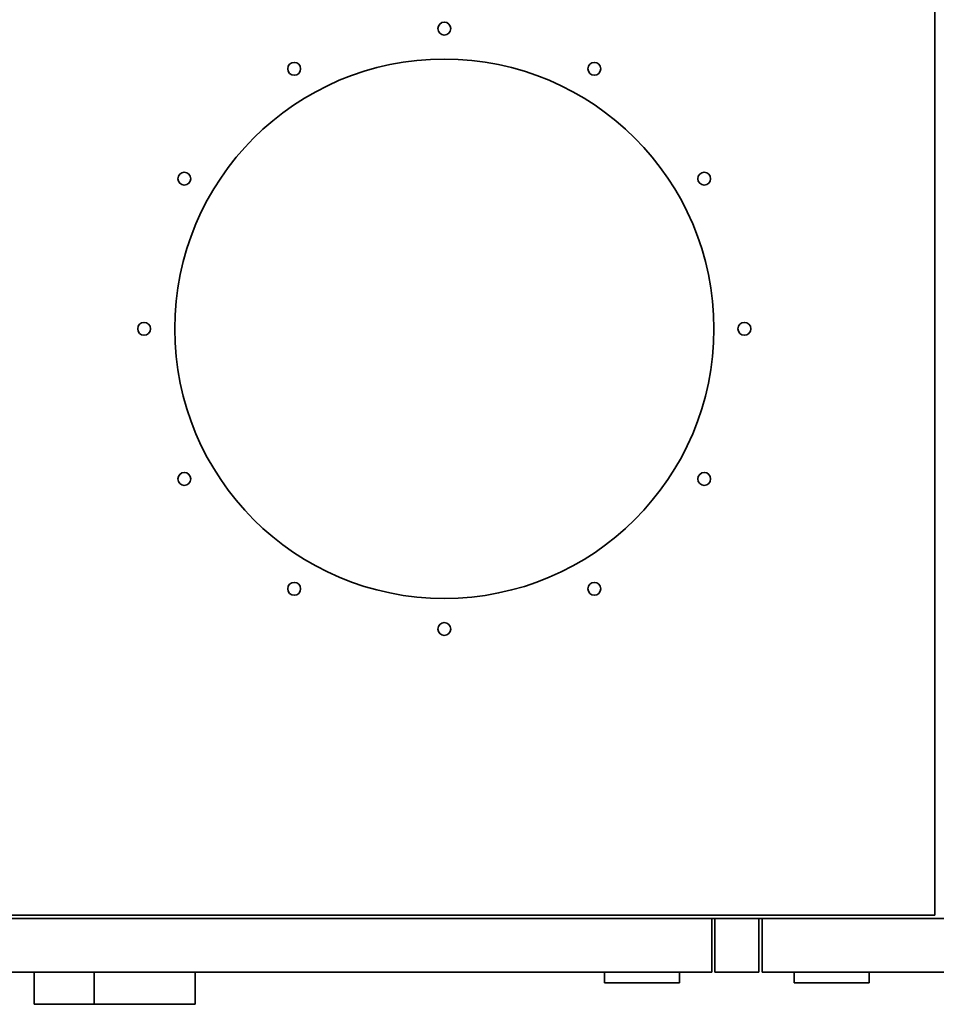
# Paper-space layout 'Blatt1' of a CAD drawing. Units: millimetres. Extents: x 0 to 11880, y 0 to 8400.
# Drawn here: x 3231 to 4086, y 1866 to 2784 of the extents above; entities that cross this region are included whole.
import ezdxf

# ---------------------------------------------------------------- set-up
doc = ezdxf.new("R2010")
doc.units = ezdxf.units.MM
doc.header["$LTSCALE"] = 20

psp = doc.layouts.new('Blatt1')

# ---------------------------------------------------------------- linework, layer by layer
at = {"color": 7, "linetype": 'Continuous', "lineweight": 35}
for p, q in [((4084.61, 3043.19), (4084.61, 1949.19)), ((3184.61, 1949.19), (4084.61, 1949.19)), ((3876.61, 1946.19), (3184.61, 1946.19)), ((3876.61, 1946.19), (3876.61, 1896.19)), ((3879.61, 1946.19), (3876.61, 1946.19)), ((3920.61, 1946.19), (3879.61, 1946.19)), ((3879.61, 1946.19), (3879.61, 1896.19)), ((3920.61, 1946.19), (3920.61, 1896.19)), ((3923.61, 1946.19), (3920.61, 1946.19)), ((4623.11, 1946.19), (3923.61, 1946.19)), ((3923.61, 1946.19), (3923.61, 1896.19)), ((3184.61, 1896.19), (3876.61, 1896.19)), ((3244.61, 1896.19), (3244.61, 1866.19)), ((3300.59, 1866.19), (3300.59, 1896.19)), ((3394.61, 1866.19), (3394.61, 1896.19)), ((3776.61, 1886.19), (3776.61, 1896.19)), ((3846.61, 1886.19), (3846.61, 1896.19)), ((3879.61, 1896.19), (3920.61, 1896.19)), ((3923.61, 1896.19), (4623.11, 1896.19)), ((3953.61, 1886.19), (3953.61, 1896.19)), ((4023.61, 1886.19), (4023.61, 1896.19)), ((3776.61, 1886.19), (3846.61, 1886.19)), ((3953.61, 1886.19), (4023.61, 1886.19)), ((3244.61, 1866.19), (3300.59, 1866.19)), ((3300.59, 1866.19), (3394.61, 1866.19))]:
    psp.add_line(p, q, dxfattribs=at)
for centre, radius in [((3627.11, 2776.19), 6), ((3627.11, 2496.19), 251.5), ((3487.11, 2738.68), 6), ((3767.11, 2738.68), 6), ((3384.62, 2636.19), 6), ((3869.6, 2636.19), 6), ((3347.11, 2496.19), 6), ((3907.11, 2496.19), 6), ((3384.62, 2356.19), 6), ((3869.6, 2356.19), 6), ((3487.11, 2253.7), 6), ((3767.11, 2253.7), 6), ((3627.11, 2216.19), 6)]:
    psp.add_circle(centre, radius, dxfattribs=at)

doc.saveas('drawing.dxf')
